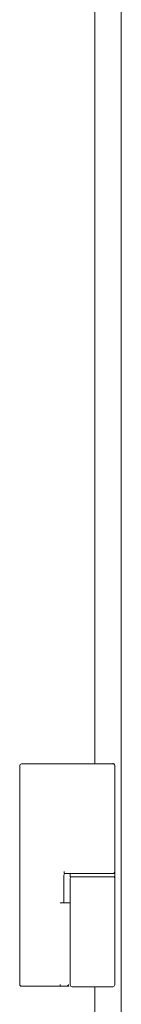
# Model space of a CAD drawing. Units: inches. Extents: x 92 to 362, y 25 to 267.
# Drawn here: x 361 to 362, y 108 to 118 of the extents above; entities that cross this region are included whole.
import ezdxf

# ---------------------------------------------------------------- set-up
doc = ezdxf.new("R2010")
doc.units = ezdxf.units.IN
doc.header["$MEASUREMENT"] = 0
doc.layers.add('1', color=7, linetype='Continuous')

msp = doc.modelspace()

# ---------------------------------------------------------------- linework, layer by layer
at = {"layer": '1', "color": 163, "linetype": 'Continuous', "lineweight": 18}
for p, q in [((361.667, 180.188), (361.667, 101.526)), ((361.388, 171.205), (361.388, 110.504)), ((360.591, 108.16), (360.591, 110.483)), ((360.769, 110.503), (361.124, 110.503)), ((361.124, 110.503), (361.124, 110.503)), ((361.599, 110.489), (361.599, 110.483)), ((361.599, 110.483), (361.599, 109.359)), ((361.599, 109.359), (361.599, 109.296)), ((361.059, 109.32), (361.059, 109.026)), ((361.064, 109.339), (361.124, 109.339)), ((361.124, 109.339), (361.124, 109.339)), ((361.126, 109.339), (361.126, 109.304)), ((361.126, 109.284), (361.126, 109.032)), ((361.599, 109.304), (361.599, 109.339)), ((361.599, 109.284), (361.599, 108.154)), ((361.126, 109.032), (361.126, 108.154)), ((360.769, 108.141), (360.971, 108.141)), ((360.971, 108.141), (360.996, 108.141)), ((361.092, 108.141), (361.114, 108.141)), ((361.388, 108.135), (361.388, 101.995))]:
    msp.add_line(p, q, dxfattribs=at)
for centre, start, end in [((361.579, 110.489), 0, 90), ((360.61, 110.483), 90, 180), ((361.579, 110.483), 0, 90), ((361.579, 109.359), 270, 0), ((361.079, 109.32), 90, 180), ((361.146, 109.284), 90, 180), ((361.579, 109.284), 0, 90), ((360.61, 108.16), 180, 270), ((361.146, 108.154), 180, 270), ((361.579, 108.154), 270, 0)]:
    msp.add_arc(centre, 0.0197, start, end, dxfattribs=at)
for points, knots in [([(360.61, 110.503), (360.611, 110.503), (360.615, 110.503), (360.618, 110.503), (360.619, 110.503), (360.62, 110.503), (360.621, 110.503), (360.636, 110.503), (360.668, 110.503), (360.681, 110.503), (360.694, 110.503), (360.702, 110.503), (360.705, 110.503), (360.707, 110.503), (360.708, 110.503), (360.738, 110.503), (360.769, 110.503)], [0, 0, 0.004266, 0.026912, 0.045619, 0.056777, 0.062849, 0.066951, 0.16065, 0.361503, 0.442402, 0.529373, 0.575156, 0.598622, 0.610601, 0.616672, 0.806367, 1, 1]), ([(361.124, 110.503), (361.161, 110.503), (361.191, 110.503)], [0, 0, 0.557076, 1, 1]), ([(361.191, 110.503), (361.213, 110.503), (361.225, 110.503), (361.231, 110.503), (361.235, 110.503), (361.238, 110.503), (361.3, 110.503), (361.333, 110.503), (361.351, 110.503), (361.355, 110.503), (361.361, 110.503), (361.366, 110.503), (361.4, 110.503), (361.447, 110.503), (361.462, 110.503), (361.476, 110.503), (361.483, 110.503), (361.487, 110.503), (361.49, 110.503), (361.538, 110.503), (361.556, 110.503), (361.56, 110.503), (361.565, 110.503), (361.567, 110.503), (361.568, 110.503), (361.576, 110.503), (361.579, 110.503)], [0, 0, 0.056447, 0.087992, 0.104571, 0.113095, 0.121753, 0.280891, 0.367541, 0.411638, 0.422713, 0.439425, 0.450634, 0.54017, 0.661521, 0.699577, 0.736224, 0.753943, 0.762669, 0.771327, 0.895765, 0.94154, 0.951003, 0.963689, 0.969394, 0.972951, 0.993624, 1, 1]), ([(361.062, 109.359), (361.062, 109.352), (361.062, 109.345), (361.063, 109.341), (361.064, 109.339)], [0, 0, 0.377684, 0.699218, 0.914681, 1, 1]), ([(361.598, 109.339), (361.567, 109.339), (361.362, 109.339), (361.158, 109.339), (361.126, 109.339)], [0, 0, 0.066972, 0.5, 0.932973, 1, 1]), ([(361.126, 109.304), (361.158, 109.304), (361.362, 109.304), (361.567, 109.304), (361.598, 109.304)], [0, 0, 0.067027, 0.5, 0.933028, 1, 1]), ([(361.598, 109.296), (361.598, 109.294), (361.598, 109.289), (361.598, 109.285), (361.598, 109.284)], [0, 0, 0.227421, 0.599565, 0.933624, 1, 1]), ([(361.019, 108.16), (361.018, 108.146), (361.013, 108.141)], [0, 0, 0.656113, 1, 1]), ([(361.013, 108.141), (361.071, 108.141), (361.092, 108.141)], [0, 0, 0.73351, 1, 1]), ([(361.109, 108.158), (361.104, 108.146), (361.092, 108.141)], [0, 0, 0.500515, 1, 1]), ([(361.146, 108.135), (361.187, 108.135), (361.429, 108.135), (361.579, 108.135)], [0, 0, 0.09549, 0.65454, 1, 1])]:
    msp.add_open_spline(points, degree=1, knots=knots, dxfattribs=at)
for points in [[(361.122, 110.483), (361.122, 110.483)], [(361.122, 109.359), (361.122, 109.359)], [(361.124, 109.339), (361.191, 109.339)], [(361.109, 109.026), (361.019, 109.026)], [(361.126, 109.026), (361.109, 109.026)], [(360.61, 108.141), (360.769, 108.141)], [(360.996, 108.141), (361.013, 108.141)]]:
    msp.add_open_spline(points, degree=1, dxfattribs=at)

doc.saveas('drawing.dxf')
